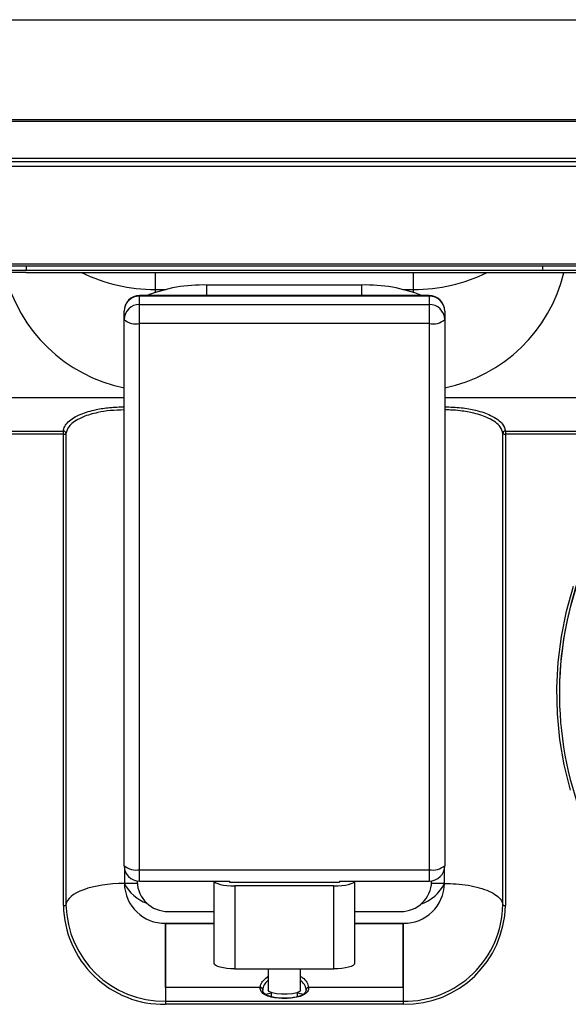
# Model space of a CAD drawing. Units: inches. Extents: x -16 to 712, y 4 to 1997.
# Drawn here: x 297 to 403, y 1538 to 1730 of the extents above; entities that cross this region are included whole.
import ezdxf

# ---------------------------------------------------------------- set-up
doc = ezdxf.new("R2010")
doc.units = ezdxf.units.IN
doc.header["$MEASUREMENT"] = 0

# ---------------------------------------------------------------- blocks, each defined once
blk = doc.blocks.new('A$C5a8bcfd0')
at = {"color": 7, "linetype": 'Continuous', "lineweight": 25}
for p, q in [((252.62, 1725.63), (475.76, 1725.63)), ((252.62, 1725.62), (475.76, 1725.62)), ((426.98, 1705.83), (301.59, 1705.83)), ((257.04, 1698.65), (471.52, 1698.65)), ((471.52, 1697.98), (257.04, 1697.98)), ((257.04, 1697.13), (471.52, 1697.13)), ((314.03, 1677.72), (414.55, 1677.72)), ((314.03, 1677.72), (314.03, 1676.85)), ((414.55, 1677.72), (414.55, 1676.85)), ((314.03, 1676.85), (414.55, 1676.85)), ((314.03, 1676.43), (414.55, 1676.43)), ((339.16, 1672.56), (339.16, 1676.43)), ((389.42, 1672.56), (389.42, 1676.43)), ((379.37, 1673.97), (349.21, 1673.97)), ((349.21, 1671.92), (349.21, 1673.97)), ((379.37, 1671.92), (379.37, 1673.97)), ((336.09, 1557.94), (336.09, 1671.92)), ((392.48, 1671.82), (336.09, 1671.82)), ((339.16, 1673.13), (341.21, 1673.13)), ((387.37, 1673.13), (389.42, 1673.13)), ((392.48, 1671.92), (392.48, 1557.94)), ((336.09, 1670.18), (392.48, 1670.18)), ((333.08, 1560.96), (333.08, 1668.91)), ((395.5, 1668.91), (395.5, 1560.96)), ((392.48, 1666.49), (336.09, 1666.49)), ((333.08, 1652), (284.68, 1652)), ((443.9, 1652), (395.5, 1652)), ((288.87, 1645.57), (321.26, 1645.57)), ((321.26, 1644.96), (288.87, 1644.96)), ((321.26, 1553.21), (321.26, 1645.57)), ((321.76, 1645.09), (321.76, 1553.33)), ((406.82, 1553.33), (406.82, 1645.09)), ((407.32, 1645.57), (439.7, 1645.57)), ((407.32, 1645.57), (407.32, 1553.21)), ((439.7, 1644.96), (407.32, 1644.96)), ((419.23, 1610.52), (420.6, 1615.38)), ((418.23, 1605.59), (419.23, 1610.52)), ((417.6, 1600.59), (418.23, 1605.59)), ((417.33, 1595.57), (417.6, 1600.59)), ((417.45, 1590.54), (417.33, 1595.57)), ((417.93, 1585.53), (417.45, 1590.54)), ((418.78, 1580.57), (417.93, 1585.53)), ((420.01, 1575.68), (418.78, 1580.57)), ((333.13, 1560.42), (333.13, 1557.5)), ((336.09, 1560.18), (392.48, 1560.18)), ((395.45, 1557.5), (395.45, 1560.42)), ((335.65, 1557.5), (333.13, 1557.5)), ((335.64, 1557.98), (335.64, 1557.86)), ((350.62, 1541.93), (350.62, 1557.94)), ((350.64, 1557.94), (350.7, 1557.84)), ((350.7, 1557.84), (350.93, 1557.65)), ((350.93, 1557.65), (351.3, 1557.47)), ((351.3, 1557.47), (351.8, 1557.31)), ((351.8, 1557.31), (352.41, 1557.18)), ((352.41, 1557.18), (353.1, 1557.09)), ((353.1, 1557.09), (353.86, 1557.03)), ((353.58, 1557.96), (353.58, 1557.76)), ((353.58, 1557.76), (374.99, 1557.76)), ((353.86, 1557.03), (354.64, 1557.01)), ((354.64, 1557.01), (354.64, 1540.89)), ((373.94, 1557.01), (354.64, 1557.01)), ((373.94, 1557.01), (374.72, 1557.03)), ((373.94, 1540.89), (373.94, 1557.01)), ((374.72, 1557.03), (375.48, 1557.09)), ((374.99, 1557.96), (374.99, 1557.76)), ((375.48, 1557.09), (376.17, 1557.18)), ((376.17, 1557.18), (376.78, 1557.31)), ((376.78, 1557.31), (377.28, 1557.47)), ((377.28, 1557.47), (377.65, 1557.65)), ((377.65, 1557.65), (377.88, 1557.84)), ((377.88, 1557.84), (377.94, 1557.94)), ((377.96, 1557.94), (377.96, 1541.93)), ((395.45, 1557.5), (392.92, 1557.5)), ((392.94, 1557.86), (392.94, 1557.98)), ((341.67, 1552.04), (350.62, 1552.04)), ((377.96, 1552.04), (386.9, 1552.04)), ((341.17, 1537.26), (341.17, 1549.74)), ((341.17, 1549.74), (350.62, 1549.74)), ((341.17, 1549.73), (350.62, 1549.73)), ((377.96, 1549.74), (387.41, 1549.74)), ((377.96, 1549.73), (387.41, 1549.73)), ((387.41, 1537.26), (387.41, 1549.74)), ((350.7, 1541.73), (350.62, 1541.93)), ((350.93, 1541.53), (350.7, 1541.73)), ((351.3, 1541.35), (350.93, 1541.53)), ((351.8, 1541.2), (351.3, 1541.35)), ((352.41, 1541.07), (351.8, 1541.2)), ((353.1, 1540.97), (352.41, 1541.07)), ((353.86, 1540.91), (353.1, 1540.97)), ((354.64, 1540.89), (353.86, 1540.91)), ((374.72, 1540.91), (373.94, 1540.89)), ((375.48, 1540.97), (374.72, 1540.91)), ((376.17, 1541.07), (375.48, 1540.97)), ((376.78, 1541.2), (376.17, 1541.07)), ((377.28, 1541.35), (376.78, 1541.2)), ((377.65, 1541.53), (377.28, 1541.35)), ((377.88, 1541.73), (377.65, 1541.53)), ((377.96, 1541.93), (377.88, 1541.73)), ((354.64, 1540.89), (373.94, 1540.89)), ((359.57, 1537.27), (341.17, 1537.27)), ((341.17, 1537.27), (341.17, 1537.27)), ((387.41, 1537.27), (369.01, 1537.27)), ((361.34, 1536.46), (361.15, 1536.74)), ((361.88, 1536.22), (361.34, 1536.46)), ((362.72, 1536.04), (361.88, 1536.22)), ((363.74, 1535.94), (362.72, 1536.04)), ((364.83, 1535.94), (363.74, 1535.94)), ((365.86, 1536.04), (364.83, 1535.94)), ((366.7, 1536.22), (365.86, 1536.04)), ((367.24, 1536.46), (366.7, 1536.22)), ((367.43, 1536.74), (367.24, 1536.46)), ((341.17, 1534.59), (341.17, 1533.98)), ((341.17, 1534.59), (387.41, 1534.59)), ((387.41, 1533.98), (341.17, 1533.98)), ((387.41, 1534.59), (387.41, 1533.98))]:
    blk.add_line(p, q, dxfattribs=at)
for centre, radius, start, end in [((339.16, 1683.5), 30.15, 193.6085, 258.3656), ((339.09, 1705.75), 32.62, 244.0024, 270.1164), ((389.5, 1705.7), 32.57, 269.8625, 296.0186), ((389.42, 1683.5), 30.15, 281.6344, 346.3506), ((348.33, 1644.56), 29.43, 88.2911, 111.5752), ((380.24, 1644.56), 29.43, 68.4248, 91.7089), ((336.09, 1668.91), 3.02, 90, 180), ((336.04, 1668.86), 2.97, 89.0232, 178.989), ((392.48, 1668.91), 3.02, 0, 90), ((392.53, 1668.86), 2.97, 1.011, 90.9768), ((336.04, 1667.22), 2.97, 89.0232, 178.989), ((392.53, 1667.22), 2.97, 1.011, 90.9768), ((335.39, 1669.98), 3.57, 229.5949, 281.3715), ((393.19, 1669.98), 3.57, 258.6285, 310.4051), ((321.27, 1645.08), 0.496, 1.3053, 90.7795), ((321.37, 1645.57), 0.615, 259.3187, 309.1541), ((407.31, 1645.08), 0.496, 89.2205, 178.6947), ((407.2, 1645.57), 0.615, 230.8459, 280.6813), ((486.35, 1594.45), 68.53, 132.6911, 178.219), ((485.42, 1594.47), 67.59, 157.455, 179.2726), ((485.1, 1594.5), 67.27, 179.2948, 180.7052), ((485.42, 1594.53), 67.59, 180.7274, 202.545), ((336.09, 1560.96), 3.02, 180, 270), ((335.39, 1563.68), 3.57, 229.5948, 281.3715), ((392.48, 1560.96), 3.02, 270, 0), ((393.19, 1563.68), 3.57, 258.6285, 310.4052), ((340.2, 1561.13), 7.95, 207.1982, 250.1239), ((341.03, 1557.64), 7.9, 181.0111, 270.9766), ((341.57, 1557.97), 5.93, 181.0111, 270.9766), ((387.01, 1557.97), 5.93, 269.0234, 358.9889), ((387.55, 1557.64), 7.9, 269.0234, 358.9889), ((388.32, 1560.99), 7.94, 288.8115, 333.8819), ((321.37, 1553.81), 0.615, 259.3196, 309.1528), ((340.8, 1553.52), 19.54, 180.9167, 271.071), ((340.87, 1553.7), 19.11, 181.1052, 270.8826), ((387.77, 1553.64), 19.05, 268.929, 359.0832), ((387.71, 1553.59), 19.61, 269.1174, 358.8948), ((407.2, 1553.81), 0.615, 230.8472, 280.6804)]:
    blk.add_arc(centre, radius, start, end, dxfattribs=at)
for centre, major_axis, ratio, start_param, end_param in [((333.13, 1553.21), (11.37, 0), 0.377617, 1.570796, 3.111902), ((364.29, 1535.32), (4.22, 0), 0.242071, 2.223256, 2.588818), ((364.29, 1535.32), (4.22, 0), 0.242071, 0.542128, 0.918336)]:
    blk.add_ellipse(centre, major_axis=major_axis, ratio=ratio, start_param=start_param, end_param=end_param, dxfattribs=at)
for points, knots in [([(314.03, 1676.43), (295.26, 1676.43), (274.05, 1676.43), (250.41, 1676.43), (243.13, 1676.43), (235.89, 1676.4), (228.69, 1676.52), (221.7, 1677.15), (215.1, 1678.17), (209, 1679.56), (203.47, 1681.27), (198.56, 1683.31), (194.35, 1685.62), (190.93, 1688.17), (188.4, 1690.93), (186.66, 1694.01), (186.3, 1697.4), (186.4, 1701), (186.37, 1704.64), (186.38, 1708.3), (186.38, 1711.98), (186.38, 1714.44), (186.38, 1715.67)], [0, 0, 0, 0, 0.282309, 0.318936, 0.355437, 0.391801, 0.427844, 0.463477, 0.498827, 0.533107, 0.567344, 0.601646, 0.636121, 0.670845, 0.705743, 0.741024, 0.783048, 0.825883, 0.869085, 0.912568, 0.956239, 1, 1, 1, 1]), ([(187.39, 1716.53), (187.39, 1715.38), (187.39, 1713.06), (187.38, 1709.59), (187.39, 1706.12), (187.39, 1702.64), (187.38, 1699.17), (187.39, 1695.98), (188.61, 1693.12), (190.44, 1690.63), (193.02, 1688.26), (196.3, 1686.06), (200.23, 1684.05), (204.73, 1682.26), (209.74, 1680.74), (215.19, 1679.5), (220.96, 1678.57), (226.97, 1677.96), (233.12, 1677.68), (245.55, 1677.76), (272.52, 1677.68), (297.43, 1677.7), (314.03, 1677.72)], [0, 0, 0, 0, 0.041505, 0.08301, 0.124515, 0.16602, 0.207525, 0.249039, 0.280302, 0.311241, 0.342287, 0.373513, 0.404436, 0.435536, 0.466745, 0.497754, 0.529017, 0.560088, 0.591157, 0.622575, 0.748383, 1, 1, 1, 1]), ([(187.39, 1715.67), (187.39, 1714.51), (187.39, 1712.2), (187.38, 1708.72), (187.39, 1705.25), (187.39, 1701.78), (187.38, 1698.31), (187.39, 1695.11), (188.61, 1692.26), (190.44, 1689.77), (193.02, 1687.4), (196.3, 1685.19), (200.23, 1683.18), (204.73, 1681.4), (209.74, 1679.87), (215.19, 1678.63), (220.96, 1677.7), (226.97, 1677.09), (233.12, 1676.82), (245.55, 1676.89), (272.52, 1676.82), (297.43, 1676.84), (314.03, 1676.85)], [0, 0, 0, 0, 0.041505, 0.08301, 0.124515, 0.16602, 0.207525, 0.249039, 0.280302, 0.311241, 0.342287, 0.373513, 0.404436, 0.435536, 0.466745, 0.497754, 0.529017, 0.560088, 0.591157, 0.622575, 0.748383, 1, 1, 1, 1]), ([(414.55, 1676.43), (433.32, 1676.43), (454.53, 1676.43), (478.17, 1676.43), (485.45, 1676.43), (492.69, 1676.4), (499.89, 1676.52), (506.88, 1677.15), (513.48, 1678.17), (519.58, 1679.56), (525.11, 1681.27), (530.02, 1683.31), (534.23, 1685.62), (537.65, 1688.17), (540.18, 1690.93), (541.91, 1694.01), (542.28, 1697.4), (542.17, 1701), (542.2, 1704.64), (542.2, 1708.3), (542.2, 1711.98), (542.2, 1714.44), (542.2, 1715.67)], [0, 0, 0, 0, 0.282309, 0.318936, 0.355437, 0.391801, 0.427844, 0.463477, 0.498827, 0.533107, 0.567344, 0.601646, 0.636121, 0.670845, 0.705743, 0.741024, 0.783048, 0.825883, 0.869085, 0.912568, 0.956239, 1, 1, 1, 1]), ([(414.55, 1676.85), (431.08, 1676.85), (449.69, 1676.85), (470.36, 1676.85), (476.57, 1676.85), (482.77, 1676.85), (488.97, 1676.86), (495.17, 1676.81), (501.34, 1677.07), (507.37, 1677.67), (513.15, 1678.59), (518.61, 1679.81), (523.65, 1681.33), (528.18, 1683.1), (532.14, 1685.11), (535.45, 1687.32), (538.06, 1689.68), (539.92, 1692.18), (541.26, 1695.27), (541.17, 1698.94), (541.2, 1703.12), (541.19, 1707.3), (541.19, 1711.48), (541.19, 1714.27), (541.19, 1715.67)], [0, 0, 0, 0, 0.250655, 0.281986, 0.313318, 0.34465, 0.375982, 0.407313, 0.438637, 0.469672, 0.500819, 0.532036, 0.563053, 0.594323, 0.625403, 0.656479, 0.687752, 0.718769, 0.749981, 0.799995, 0.849997, 0.899997, 0.949999, 1, 1, 1, 1]), ([(414.55, 1677.72), (431.08, 1677.72), (449.69, 1677.72), (470.36, 1677.72), (476.57, 1677.72), (482.77, 1677.71), (488.97, 1677.73), (495.17, 1677.68), (501.34, 1677.94), (507.37, 1678.54), (513.15, 1679.45), (518.61, 1680.68), (523.65, 1682.19), (528.18, 1683.97), (532.14, 1685.98), (535.45, 1688.18), (538.06, 1690.55), (539.92, 1693.04), (541.26, 1696.13), (541.17, 1699.8), (541.2, 1703.98), (541.19, 1708.17), (541.19, 1712), (541.19, 1714.44), (541.19, 1715.49)], [0, 0, 0, 0, 0.253814, 0.285541, 0.317268, 0.348994, 0.380721, 0.412447, 0.444166, 0.475592, 0.507131, 0.538742, 0.57015, 0.601814, 0.633286, 0.664754, 0.696421, 0.727829, 0.759434, 0.810079, 0.86071, 0.911342, 0.961973, 1, 1, 1, 1]), ([(240.61, 1678.14), (286.91, 1678.14), (369.59, 1678.14), (452.27, 1678.14), (488.65, 1678.14)], [0, 0, 0, 0, 0.56, 1, 1, 1, 1]), ([(322.19, 1647.33), (322.52, 1647.6), (323.16, 1648.14), (324.52, 1648.82), (326.05, 1649.36), (327.84, 1649.81), (330.2, 1650.2), (332.15, 1650.26), (333.13, 1650.29)], [0, 0, 0, 0, 0.187015, 0.373766, 0.506431, 0.638898, 0.819111, 1, 1, 1, 1]), ([(395.45, 1650.29), (396.56, 1650.25), (398.77, 1650.17), (401.32, 1649.69), (403.15, 1649.16), (404.65, 1648.55), (405.91, 1647.8), (407.01, 1646.78), (407.2, 1646.02), (407.32, 1645.57)], [0, 0, 0, 0, 0.147968, 0.295084, 0.397307, 0.499689, 0.644157, 0.788819, 1, 1, 1, 1]), ([(333.13, 1649.68), (332.21, 1649.65), (330.36, 1649.59), (328.13, 1649.22), (326.42, 1648.79), (324.95, 1648.27), (323.64, 1647.6), (322.82, 1646.97), (322.03, 1646.14), (321.88, 1645.55), (321.76, 1645.09)], [0, 0, 0, 0, 0.127154, 0.254963, 0.348856, 0.445426, 0.579365, 0.71706, 0.773572, 1, 1, 1, 1]), ([(406.82, 1645.09), (406.7, 1645.53), (406.51, 1646.27), (405.44, 1647.27), (404.22, 1648), (402.76, 1648.59), (401.01, 1649.11), (398.92, 1649.49), (396.89, 1649.66), (395.84, 1649.67), (395.45, 1649.68)], [0, 0, 0, 0, 0.214054, 0.360053, 0.505852, 0.60808, 0.710147, 0.855099, 0.945516, 1, 1, 1, 1]), ([(321.26, 1645.57), (321.31, 1645.87), (321.42, 1646.46), (321.94, 1647.04), (322.19, 1647.33)], [0, 0, 0, 0, 0.500083, 1, 1, 1, 1]), ([(395.45, 1557.5), (396.22, 1557.48), (397.84, 1557.45), (400.2, 1557.15), (402.39, 1556.66), (404.27, 1555.98), (405.69, 1555.16), (406.59, 1554.26), (406.74, 1553.64), (406.82, 1553.33)], [0, 0, 0, 0, 0.106332, 0.224521, 0.357323, 0.504424, 0.669271, 0.837301, 1, 1, 1, 1]), ([(341.17, 1549.74), (341.17, 1549), (341.17, 1547.44), (341.17, 1544.94), (341.17, 1542.23), (341.17, 1539.51), (341.17, 1538.03), (341.17, 1537.27)], [0, 0, 0, 0, 0.148526, 0.3130825, 0.4974569, 0.7395816, 1, 1, 1, 1]), ([(387.41, 1549.74), (387.41, 1549), (387.41, 1547.44), (387.41, 1544.94), (387.41, 1542.23), (387.41, 1539.51), (387.41, 1538.03), (387.41, 1537.27)], [0, 0, 0, 0, 0.148526, 0.3130825, 0.4974569, 0.7395816, 1, 1, 1, 1]), ([(359.57, 1537.27), (359.59, 1537.41), (359.66, 1537.87), (360.12, 1538.65), (360.83, 1539.19), (361.15, 1539.43)], [0, 0, 0, 0, 0.195223, 0.638258, 1, 1, 1, 1]), ([(367.43, 1539.4), (367.54, 1539.34), (368.11, 1539.03), (368.75, 1538.24), (368.92, 1537.59), (369.01, 1537.27)], [0, 0, 0, 0, 0.106692, 0.546064, 1, 1, 1, 1]), ([(341.17, 1537.27), (341.17, 1536.65), (341.17, 1535.55), (341.17, 1534.88), (341.17, 1534.59)], [0, 0, 0, 0, 0.568513, 1, 1, 1, 1]), ([(360.04, 1536.92), (360.04, 1536.92), (360.03, 1536.99), (359.95, 1537.09), (359.82, 1537.21), (359.68, 1537.26), (359.6, 1537.26), (359.57, 1537.27)], [0, 0, 0, 0, 0.024693, 0.315835, 0.598391, 0.865756, 1, 1, 1, 1]), ([(369.01, 1537.27), (369.01, 1537.13), (368.99, 1536.72), (368.61, 1536.13), (367.69, 1535.59), (366.38, 1535.25), (364.93, 1535.11), (363.42, 1535.12), (361.99, 1535.29), (360.72, 1535.66), (359.83, 1536.25), (359.56, 1536.84), (359.57, 1537.2), (359.57, 1537.27)], [0, 0, 0, 0, 0.050947, 0.153184, 0.255893, 0.359627, 0.463916, 0.551262, 0.655188, 0.759022, 0.86548, 0.976409, 1, 1, 1, 1]), ([(359.57, 1537.27), (359.62, 1537.26), (359.73, 1537.25), (359.87, 1537.17), (359.99, 1537.06), (360.02, 1536.96), (360.04, 1536.92)], [0, 0, 0, 0, 0.254541, 0.508928, 0.767473, 1, 1, 1, 1]), ([(361.15, 1538.66), (360.99, 1538.52), (360.48, 1538.08), (360.13, 1537.39), (360.08, 1536.92), (360.07, 1536.76)], [0, 0, 0, 0, 0.235557, 0.736012, 1, 1, 1, 1]), ([(368.51, 1536.76), (368.51, 1536.81), (368.5, 1537.15), (368.27, 1537.82), (367.71, 1538.41), (367.43, 1538.7)], [0, 0, 0, 0, 0.084517, 0.544114, 1, 1, 1, 1]), ([(369.01, 1537.27), (368.96, 1537.26), (368.85, 1537.25), (368.7, 1537.17), (368.59, 1537.05), (368.52, 1536.9), (368.51, 1536.8), (368.51, 1536.76)], [0, 0, 0, 0, 0.2017427, 0.4033877, 0.6082801, 0.8227895, 1, 1, 1, 1]), ([(368.51, 1536.76), (368.52, 1536.82), (368.53, 1536.94), (368.62, 1537.1), (368.76, 1537.21), (368.9, 1537.26), (368.98, 1537.27), (369.01, 1537.27)], [0, 0, 0, 0, 0.22972, 0.459672, 0.682838, 0.893998, 1, 1, 1, 1]), ([(387.41, 1537.27), (387.41, 1536.65), (387.41, 1535.55), (387.41, 1534.88), (387.41, 1534.59)], [0, 0, 0, 0, 0.568513, 1, 1, 1, 1]), ([(364.27, 1535.16), (364.1, 1535.16), (363.54, 1535.15), (362.61, 1535.25), (361.6, 1535.45), (360.82, 1535.74), (360.31, 1536.11), (360.09, 1536.43), (360.09, 1536.67), (360.09, 1536.77)], [0, 0, 0, 0, 0.07268, 0.240091, 0.405787, 0.567098, 0.723334, 0.882253, 1, 1, 1, 1]), ([(368.48, 1536.73), (368.49, 1536.67), (368.5, 1536.44), (368.3, 1536.15), (367.8, 1535.77), (367.04, 1535.47), (366.06, 1535.26), (365.1, 1535.15), (364.49, 1535.16), (364.27, 1535.16)], [0, 0, 0, 0, 0.067795, 0.255892, 0.40876, 0.572235, 0.735781, 0.903317, 1, 1, 1, 1])]:
    blk.add_open_spline(points, degree=3, knots=knots, dxfattribs=at)
for points in [[(426.98, 1706.12), (301.59, 1706.12)], [(257.04, 1697.09), (471.52, 1697.09)], [(392.48, 1671.92), (336.09, 1671.92)], [(333.08, 1652.02), (284.68, 1652.02)], [(443.9, 1652.02), (395.5, 1652.02)], [(336.09, 1557.94), (353.58, 1557.94)], [(374.99, 1557.94), (392.48, 1557.94)], [(361.15, 1540.89), (361.15, 1536.74)], [(367.43, 1536.74), (367.43, 1540.89)], [(361.73, 1536.27), (361.73, 1535.45)], [(366.85, 1535.45), (366.85, 1536.27)]]:
    blk.add_open_spline(points, degree=1, dxfattribs=at)

msp = doc.modelspace()

# ---------------------------------------------------------------- block references
msp.add_blockref('A$C5a8bcfd0', (-16.24, 4.09))

doc.saveas('drawing.dxf')
